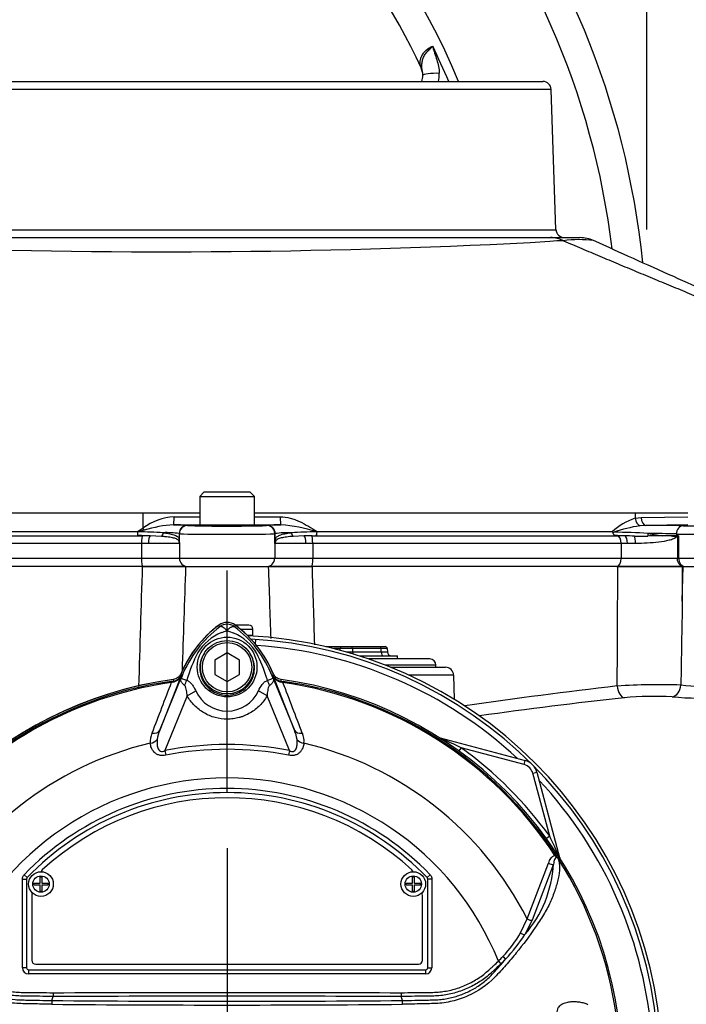
# Paper-space layout 'Sheet2' of a CAD drawing. Units: millimetres. Extents: x 0 to 210, y 0 to 297.
# Drawn here: x 66 to 76, y 171 to 187 of the extents above; entities that cross this region are included whole.
import ezdxf
from ezdxf.lldxf.tags import DXFTag

# ---------------------------------------------------------------- set-up
doc = ezdxf.new("R2010")
doc.units = ezdxf.units.MM
doc.layers.add('Default', color=7, linetype='Continuous')
doc.layers.add('DV14_Default', color=7, linetype='Continuous')
tags = doc.linetypes.add('CENTER2', pattern=[28.575, 19.05, -3.175, 3.175, -3.175]).pattern_tags.tags
tags[10:11] = [DXFTag(74, 4), DXFTag(75, 0), DXFTag(340, '0'), DXFTag(46, 0.0), DXFTag(50, 0.0), DXFTag(44, 0.0), DXFTag(45, 0.0)]
tags[8:9] = [DXFTag(74, 4), DXFTag(75, 0), DXFTag(340, '0'), DXFTag(46, 0.0), DXFTag(50, 0.0), DXFTag(44, 0.0), DXFTag(45, 0.0)]
tags[6:7] = [DXFTag(74, 4), DXFTag(75, 0), DXFTag(340, '0'), DXFTag(46, 0.0), DXFTag(50, 0.0), DXFTag(44, 0.0), DXFTag(45, 0.0)]
tags[4:5] = [DXFTag(74, 4), DXFTag(75, 0), DXFTag(340, '0'), DXFTag(46, 0.0), DXFTag(50, 0.0), DXFTag(44, 0.0), DXFTag(45, 0.0)]

# ---------------------------------------------------------------- blocks, each defined once
blk = doc.blocks.new('SE16')
at = {"layer": 'DV14_Default', "color": 7, "linetype": 'Continuous'}
for p, q in [((72.101, 186.122), (72.104, 186.076)), ((63.819, 185.979), (74.052, 185.979)), ((74.185, 185.85), (63.686, 185.85)), ((74.264, 183.574), (74.185, 185.85)), ((64.221, 183.574), (74.264, 183.574)), ((64.014, 183.446), (74.177, 183.446)), ((74.177, 183.446), (74.653, 183.446)), ((68.56, 179.315), (68.494, 179.249)), ((68.494, 179.249), (69.377, 179.249)), ((68.494, 179.249), (68.494, 178.782)), ((69.31, 179.315), (68.56, 179.315)), ((69.377, 179.249), (69.31, 179.315)), ((69.377, 178.782), (69.377, 179.249)), ((67.572, 178.979), (62.87, 178.979)), ((67.572, 178.979), (67.571, 178.735)), ((68.493, 178.979), (67.572, 178.979)), ((75.545, 178.979), (69.377, 178.979)), ((76.4, 178.979), (75.545, 178.979)), ((75.545, 178.979), (75.546, 178.895)), ((75.546, 178.895), (75.646, 178.908)), ((75.646, 178.908), (76.4, 178.918)), ((67.482, 178.677), (67.571, 178.735)), ((67.592, 178.7), (67.493, 178.673)), ((68.293, 178.779), (68.295, 178.778)), ((69.377, 178.782), (68.494, 178.782)), ((68.669, 178.782), (68.669, 178.779)), ((69.202, 178.779), (69.202, 178.782)), ((69.574, 178.778), (69.581, 178.78)), ((75.722, 178.779), (75.625, 178.772)), ((76.4, 178.787), (75.722, 178.779)), ((63.972, 178.677), (67.482, 178.677)), ((64.038, 178.612), (67.562, 178.612)), ((67.487, 178.672), (67.482, 178.677)), ((67.487, 178.672), (67.493, 178.673)), ((67.562, 178.612), (67.565, 178.612)), ((67.87, 178.601), (67.688, 178.609)), ((68.16, 178.646), (68.16, 178.535)), ((68.162, 178.645), (68.16, 178.646)), ((68.162, 178.503), (68.162, 178.645)), ((69.714, 178.646), (69.707, 178.645)), ((69.707, 178.485), (69.707, 178.645)), ((69.714, 178.539), (69.714, 178.646)), ((70.183, 178.609), (70.007, 178.601)), ((70.309, 178.612), (70.308, 178.612)), ((70.309, 178.612), (75.256, 178.612)), ((70.381, 178.673), (70.387, 178.672)), ((70.392, 178.677), (70.387, 178.672)), ((70.392, 178.677), (75.176, 178.677)), ((75.188, 178.665), (75.2, 178.667)), ((75.256, 178.612), (75.272, 178.612)), ((75.76, 178.647), (75.989, 178.612)), ((76.129, 178.612), (75.989, 178.612)), ((76.216, 178.612), (76.129, 178.612)), ((76.249, 178.612), (76.129, 178.612)), ((76.216, 178.639), (76.216, 178.612)), ((76.231, 178.6), (76.231, 178.245)), ((76.249, 178.612), (76.249, 178.245)), ((67.548, 178.486), (63.984, 178.486)), ((67.66, 178.485), (67.548, 178.486)), ((67.548, 178.486), (67.548, 178.245)), ((68.163, 178.485), (67.66, 178.485)), ((68.163, 178.485), (68.163, 178.245)), ((70.21, 178.485), (69.707, 178.485)), ((69.707, 178.485), (69.707, 178.245)), ((70.322, 178.486), (70.21, 178.485)), ((75.321, 178.486), (70.322, 178.486)), ((70.322, 178.486), (70.322, 178.245)), ((75.422, 178.485), (75.321, 178.486)), ((75.321, 178.486), (75.321, 178.245)), ((75.553, 178.485), (75.422, 178.485)), ((63.984, 178.245), (67.548, 178.245)), ((67.548, 178.245), (68.163, 178.245)), ((68.163, 178.245), (69.707, 178.245)), ((69.707, 178.245), (70.322, 178.245)), ((70.322, 178.245), (75.321, 178.245)), ((75.321, 178.245), (76.231, 178.245)), ((76.231, 178.245), (76.249, 178.245)), ((76.249, 178.245), (77.615, 178.245)), ((67.56, 178.112), (64.011, 178.112)), ((67.56, 178.112), (68.263, 178.112)), ((68.263, 178.112), (67.564, 178.112)), ((68.263, 178.112), (69.608, 178.112)), ((70.307, 178.112), (69.608, 178.112)), ((69.608, 178.112), (70.311, 178.112)), ((75.267, 178.112), (70.311, 178.112)), ((76.31, 178.112), (75.265, 178.112)), ((75.267, 178.112), (76.307, 178.112)), ((76.307, 178.112), (76.326, 178.112)), ((76.311, 177.551), (76.326, 178.112)), ((76.326, 178.112), (77.515, 178.112)), ((68.818, 177.136), (68.799, 177.16)), ((69.053, 177.136), (69.071, 177.16)), ((69.286, 177.162), (69.068, 177.162)), ((69.153, 177.095), (69.353, 177.095)), ((69.353, 176.995), (69.353, 177.095)), ((69.353, 176.995), (69.262, 176.995)), ((69.394, 176.852), (69.399, 176.93)), ((70.534, 176.812), (70.785, 176.812)), ((70.769, 176.78), (70.666, 176.78)), ((70.769, 176.753), (70.769, 176.78)), ((70.785, 176.812), (70.952, 176.812)), ((70.952, 176.812), (71.414, 176.812)), ((70.969, 176.78), (70.969, 176.726)), ((71.43, 176.78), (70.969, 176.78)), ((71.414, 176.812), (71.497, 176.812)), ((71.432, 176.726), (71.43, 176.78)), ((71.53, 176.78), (71.532, 176.726)), ((68.935, 176.71), (68.735, 176.594)), ((69.135, 176.594), (68.935, 176.71)), ((70.969, 176.726), (71.432, 176.726)), ((71.078, 176.662), (71.695, 176.662)), ((72.219, 176.612), (71.23, 176.612)), ((71.695, 176.612), (71.695, 176.662)), ((68.735, 176.594), (68.735, 176.363)), ((69.135, 176.363), (69.135, 176.594)), ((72.319, 176.512), (71.501, 176.512)), ((71.585, 176.479), (72.473, 176.479)), ((68.195, 176.353), (67.845, 175.46)), ((67.845, 175.46), (68.209, 176.351)), ((68.209, 176.351), (68.194, 176.357)), ((68.735, 176.363), (68.935, 176.248)), ((68.935, 176.248), (69.135, 176.363)), ((69.661, 176.351), (69.676, 176.357)), ((69.661, 176.351), (70.025, 175.46)), ((69.676, 176.353), (69.676, 176.357)), ((70.025, 175.46), (69.676, 176.353)), ((72.607, 176.35), (71.883, 176.35)), ((72.62, 175.956), (72.607, 176.35)), ((68.027, 176.249), (68.063, 176.254)), ((68.027, 176.249), (68.03, 176.23)), ((68.056, 176.235), (68.03, 176.23)), ((68.063, 176.254), (68.063, 176.255)), ((69.808, 176.254), (69.843, 176.249)), ((69.84, 176.23), (69.815, 176.235)), ((69.84, 176.23), (69.843, 176.249)), ((68.288, 176.014), (67.925, 175.127)), ((68.288, 176.014), (68.428, 176.095)), ((69.583, 176.014), (69.443, 176.095)), ((69.945, 175.127), (69.583, 176.014)), ((72.384, 175.333), (72.385, 175.334)), ((72.385, 175.334), (73.766, 174.964)), ((72.728, 175.173), (72.691, 175.121)), ((73.749, 174.9), (72.728, 175.173)), ((67.925, 175.127), (67.94, 175.051)), ((69.945, 175.127), (69.931, 175.051)), ((73.749, 174.9), (73.766, 174.964)), ((73.89, 174.758), (73.954, 174.775)), ((74.163, 173.738), (73.89, 174.758)), ((73.954, 174.775), (74.324, 173.394)), ((74.163, 173.738), (74.112, 173.7)), ((74.247, 173.424), (74.263, 173.435)), ((73.797, 172.397), (74.144, 173.301)), ((74.225, 173.285), (73.88, 172.376)), ((74.323, 173.394), (74.324, 173.394)), ((65.646, 173.114), (65.694, 173.067)), ((72.224, 173.114), (72.176, 173.067)), ((65.618, 171.605), (65.618, 173.044)), ((65.618, 173.044), (65.685, 173.044)), ((65.685, 173.044), (65.685, 171.605)), ((65.685, 173.044), (65.685, 173.044)), ((65.685, 173.044), (65.685, 171.605)), ((65.694, 173.067), (65.695, 173.067)), ((65.802, 172.947), (65.802, 172.977)), ((65.802, 172.977), (65.904, 172.977)), ((65.802, 172.947), (65.904, 172.947)), ((65.904, 172.977), (65.904, 173.078)), ((65.904, 173.078), (65.933, 173.078)), ((65.904, 172.845), (65.904, 172.947)), ((65.933, 173.078), (65.933, 172.977)), ((65.933, 172.977), (66.035, 172.977)), ((65.933, 172.947), (65.933, 172.845)), ((65.933, 172.947), (66.035, 172.947)), ((66.035, 172.947), (66.035, 172.977)), ((71.836, 172.947), (71.836, 172.977)), ((71.836, 172.977), (71.938, 172.977)), ((71.836, 172.947), (71.938, 172.947)), ((71.938, 172.977), (71.938, 173.079)), ((71.938, 173.079), (71.967, 173.079)), ((71.938, 172.845), (71.938, 172.947)), ((71.967, 173.079), (71.967, 172.977)), ((71.967, 172.977), (72.069, 172.977)), ((71.967, 172.947), (71.967, 172.845)), ((71.967, 172.947), (72.069, 172.947)), ((72.069, 172.947), (72.069, 172.977)), ((72.176, 173.067), (72.176, 173.067)), ((72.186, 171.605), (72.186, 173.044)), ((72.186, 171.605), (72.186, 173.044)), ((72.186, 173.044), (72.186, 173.044)), ((72.252, 173.044), (72.186, 173.044)), ((72.252, 173.044), (72.252, 171.605)), ((65.769, 172.778), (65.769, 171.728)), ((65.904, 172.845), (65.933, 172.845)), ((71.938, 172.845), (71.967, 172.845)), ((72.102, 171.728), (72.102, 172.778)), ((73.69, 172.173), (73.797, 172.397)), ((73.88, 172.376), (73.761, 172.144)), ((65.835, 171.662), (72.035, 171.662)), ((73.332, 171.712), (73.372, 171.669)), ((65.685, 171.605), (65.618, 171.605)), ((65.685, 171.605), (65.685, 171.605)), ((65.719, 171.572), (65.718, 171.572)), ((65.718, 171.572), (72.152, 171.572)), ((65.718, 171.572), (65.718, 171.505)), ((72.152, 171.505), (65.718, 171.505)), ((65.719, 171.572), (72.152, 171.572)), ((72.152, 171.572), (72.152, 171.572)), ((72.152, 171.572), (72.152, 171.505)), ((72.186, 171.605), (72.186, 171.605)), ((72.186, 171.605), (72.252, 171.605)), ((66.115, 171.2), (66.115, 171.139)), ((71.755, 171.2), (71.756, 171.139)), ((66.096, 171.074), (66.115, 171.139)), ((66.115, 171.139), (66.115, 171.139)), ((71.756, 171.139), (71.756, 171.139)), ((71.775, 171.074), (71.756, 171.139))]:
    blk.add_line(p, q, dxfattribs=at)
for centre, radius in [((68.935, 176.482), 0.484), ((68.935, 176.479), 0.433), ((68.935, 176.479), 0.4), ((65.919, 172.962), 0.2), ((65.919, 172.962), 0.133), ((71.952, 172.962), 0.2), ((71.952, 172.962), 0.133)]:
    blk.add_circle(centre, radius, dxfattribs=at)
for centre, radius, start, end in [((62.402, 181.712), 13.334, 5.7262, 204.6769), ((62.402, 181.712), 12.867, 6.9287, 205.6354), ((62.402, 181.712), 11.134, 22.5341, 196.346), ((62.402, 181.712), 10.667, 24.8708, 155.1292), ((62.402, 181.712), 10.987, 22.8518, 26.1145), ((71.753, 186.059), 0.354, 10.2836, 22.9497), ((71.852, 186.062), 0.253, 340.7699, 3.0981), ((71.904, 186.096), 0.47, 345.5499, 1.6558), ((74.052, 185.846), 0.133, 2, 90), ((74.398, 183.579), 0.133, 182, 270), ((67.979, 296.185), 112.969, 267.89453, 273.14008), ((74.428, 179.495), 3.899, 90.5893, 93.8374), ((74.177, 182.991), 0.455, 62.3995, 89.9241), ((74.387, 183.392), 0.00185, 63.9496, 69.9384), ((74.643, 181.722), 1.691, 82.1323, 98.6908), ((74.653, 182.912), 0.533, 65.752, 90), ((68.138, 177.965), 0.956, 93.6664, 126.39), ((68.935, 830.436), 651.517, 269.924541, 269.961137), ((68.935, 830.436), 651.517, 270.038848, 270.075651), ((75.867, 177.925), 1.021, 108.3296, 132.5905), ((68.19, 176.837), 1.956, 93.5821, 107.7962), ((68.086, 176.671), 2.118, 84.3939, 90.5165), ((69.805, 176.171), 2.618, 89.9809, 94.903), ((69.619, 176.388), 2.409, 71.5614, 85.5598), ((76.019, 176.264), 2.539, 98.9281, 108.8193), ((75.697, 148.564), 30.215, 88.8105, 89.9519), ((67.503, 172.574), 6.099, 86.261, 90.0929), ((67.553, 175.768), 2.844, 87.2901, 89.7679), ((67.942, 177.003), 1.658, 82.4232, 91.4298), ((65.79, 178.374), 2.376, 3.1093, 3.876), ((81.413, 177.104), 11.787, 173.0073, 173.2681), ((69.906, 178.445), 0.203, 158.2997, 168.5894), ((69.95, 176.628), 2.032, 89.2266, 96.6606), ((70.369, 172.722), 5.951, 89.8896, 93.7805), ((70.319, 175.823), 2.789, 90.2106, 92.7914), ((75.377, 178.856), 0.269, 221.7836, 225.2774), ((75.212, 170.959), 7.708, 85.9237, 90.0857), ((75.241, 175.076), 3.536, 87.7352, 89.504), ((75.201, 170.71), 7.902, 87.576, 88.6942), ((75.587, 184.922), 6.318, 269.5338, 271.4938), ((76.171, 165.828), 12.785, 90.8179, 91.8814), ((75.657, 160.904), 17.744, 88.1951, 89.669), ((67.999, 178.472), 0.164, 8.7886, 16.2183), ((68.651, 178.526), 0.49, 182.6754, 184.7354), ((71.197, 178.946), 3.068, 188.4099, 188.6271), ((2242.585, 111.037), 2176.059, 178.23364, 178.284931), ((3313.195, 67.88), 3246.804, 178.054374, 178.084344), ((69.935, 175.645), 1.892, 126.8699, 157.7624), ((69.935, 175.645), 1.893, 126.8699, 157.1563), ((69.966, 175.619), 1.902, 127.1339, 158.1584), ((68.935, 176.979), 0.226, 53.1301, 126.8699), ((68.935, 176.979), 0.196, 53.1433, 126.8575), ((67.906, 175.62), 1.901, 21.8218, 52.8745), ((67.935, 175.645), 1.892, 22.2376, 53.1301), ((67.935, 175.645), 1.893, 22.8437, 53.1301), ((69.286, 177.095), 0.0667, 0, 90), ((69.168, 176.272), 0.835, 112.9411, 147.8346), ((68.634, 177.715), 0.706, 287.2033, 294.9162), ((69.18, 177.575), 0.558, 243.5701, 256.1885), ((68.73, 176.306), 0.792, 30.0415, 66.4977), ((68.935, 169.945), 7.051, 2.71, 87.2765), ((68.935, 169.945), 7, 3.1621, 86.8379), ((68.935, 169.945), 6.904, 47.044, 86.058), ((71.497, 176.779), 0.0333, 2, 90), ((70.885, 175.483), 2.72, 153.0412, 163.2635), ((67.113, 175.543), 2.578, 17.3147, 26.7268), ((71.599, 176.729), 0.0667, 182, 270), ((72.219, 176.512), 0.1, 0, 90), ((72.252, 176.512), 0.0667, 330, 0), ((72.473, 176.345), 0.133, 2, 90), ((68.016, 176.423), 0.192, 282.0688, 338.4475), ((68.043, 176.418), 0.165, 276.9311, 336.7783), ((70.303, 176.694), 2.136, 188.4562, 188.5379), ((73.643, 174.15), 5.862, 157.9501, 158.2452), ((69.943, 175.662), 1.866, 158.346, 159.1326), ((67.106, 175.52), 2.593, 16.6897, 17.7497), ((67.927, 175.662), 1.866, 20.8565, 21.654), ((64.228, 174.15), 5.862, 21.7508, 22.0499), ((69.855, 176.423), 0.192, 201.5525, 257.9312), ((69.828, 176.418), 0.165, 203.2217, 263.0689), ((67.568, 176.694), 2.136, 351.3925, 351.5438), ((76.679, 179.599), 3.431, 263.4549, 285.2098), ((68.935, 169.945), 6.395, 97.8678, 172.1322), ((68.935, 169.945), 6.369, 98.1954, 146.7731), ((68.935, 169.945), 6.35, 98.1954, 146.7731), ((68.935, 169.945), 6.392, 97.7028, 124.2975), ((845.689, -120.964), 832.513, 159.084921, 159.145464), ((70.43, 176.545), 2.385, 186.3946, 186.9928), ((67.441, 176.545), 2.385, 353.0072, 353.6054), ((68.935, 169.945), 6.395, 7.8678, 82.1322), ((68.935, 169.945), 6.35, 33.2269, 81.8046), ((-707.815, -120.962), 832.509, 20.854538, 20.915082), ((68.935, 169.945), 6.369, 33.2269, 81.8046), ((83.607, 102.994), 73.655, 96.50964, 98.446), ((75.94, 165.273), 10.922, 88.1757, 93.587), ((68.935, 176.326), 0.558, 204.5566, 335.4587), ((83.936, 97.925), 78.526, 96.26084, 97.98831), ((75.871, 170.627), 5.379, 87.0771, 95.3237), ((76.641, 181.558), 5.581, 264.9026, 281.8342), ((68.046, 175.271), 0.357, 157.5097, 184.0714), ((68.409, 175.222), 0.612, 157.1209, 172.3126), ((69.462, 175.222), 0.612, 7.6898, 22.8766), ((69.833, 175.273), 0.349, 355.6142, 22.8047), ((72.419, 175.463), 0.133, 249.2031, 255), ((67.766, 164.924), 11.387, 64.1651, 66.0735), ((68.935, 169.945), 5.445, 103.2167, 153.2331), ((68.935, 169.945), 5.28, 78.9708, 101.0292), ((68.935, 169.945), 5.445, 26.7669, 76.7833), ((68.935, 169.945), 6.459, 35.9615, 54.0385), ((68.935, 169.945), 5.202, 78.9708, 101.0292), ((73.697, 174.706), 0.2, 15, 75), ((73.697, 174.706), 0.267, 15, 75), ((68.935, 169.945), 4.738, 21.8998, 158.1002), ((68.935, 169.945), 6.904, 3.942, 42.956), ((68.935, 169.945), 4.567, 43.9331, 136.0669), ((68.935, 169.945), 4.5, 43.9331, 136.0669), ((68.935, 169.945), 4.5, 43.9332, 136.0668), ((68.935, 169.945), 4.417, 47.2999, 132.7001), ((63.914, 168.776), 11.387, 23.9265, 25.8349), ((72.313, 173.397), 1.915, 319.1396, 356.655), ((74.047, 173.17), 0.323, 36.649, 38.2272), ((68.935, 169.945), 6.368, 7.8758, 32.4128), ((74.272, 173.335), 0.0459, 26.87, 30.6693), ((68.935, 169.945), 6.368, 7.8758, 32.3855), ((74.453, 173.429), 0.133, 195, 200.7969), ((65.985, 173.142), 0.0667, 132.7001, 162.7489), ((71.885, 173.142), 0.0667, 17.5353, 47.2999), ((65.719, 173.044), 0.0334, 136.0881, 179.9789), ((72.152, 173.044), 0.0334, 0.0211, 43.9119), ((65.835, 172.778), 0.0667, 144.8243, 180), ((72.035, 172.778), 0.0667, 0, 35.1861), ((71.982, 173.139), 1.963, 316.4856, 330.4929), ((71.18, 173.838), 3.087, 317.3704, 326.7294), ((65.835, 171.728), 0.0667, 180, 270), ((72.035, 171.728), 0.0667, 270, 0), ((67.631, 176.692), 7.637, 317.3486, 319.6471), ((71.76, 173.311), 2.242, 314.5199, 317.213), ((71.706, 173.439), 2.43, 313.2735, 315.8973), ((67.179, 171.005), 1.085, 176.3729, 179.5752), ((68.935, 482.128), 311.067, 269.47702, 270.52298), ((68.935, -694.51), 865.653, 89.813331, 90.186669), ((70.692, 171.005), 1.085, 0.4248, 3.6271), ((68.935, 478.88), 307.88, 269.4712, 270.5288)]:
    blk.add_arc(centre, radius, start, end, dxfattribs=at)
for centre, major_axis, ratio, start_param, end_param in [((72.306, 186.08), (0.2, 0.004), 0.150149, 1.223443, 3.139149), ((68.067, 178.923), (0, -0.133), 0.074485, 0.017502, 1.544713), ((69.806, 178.923), (0, -0.133), 0.074674, 4.738471, 6.265683), ((75.623, 178.898), (-0.034, 0.129), 0.565484, 1.451235, 2.741955), ((75.722, 178.912), (0.002, -0.133), 0.573762, 4.731554, 6.261875), ((67.555, 178.738), (0.07, -0.113), 0.087158, 1.17052, 1.486231), ((68.935, 178.992), (11.653, 0), 0.017455, 4.637835, 4.674477), ((68.293, 178.646), (0.057, 0.121), 0.999158, 0.439514, 2.009662), ((68.295, 178.645), (0.057, 0.121), 0.999158, 0.439514, 2.009662), ((68.935, 178.779), (-0.64, 0), 0.017455, 0.037138, 3.075861), ((68.935, 178.779), (-0.267, 0), 0.017455, 0, 3.141593), ((68.935, 178.992), (11.653, 0), 0.017455, -1.532884, -1.496052), ((69.574, 178.645), (-0.034, 0.129), 0.997689, 4.453758, 6.023408), ((69.581, 178.646), (-0.034, 0.129), 0.997689, 4.453758, 6.023408), ((76.324, 178.639), (0.003, 0.133), 0.808983, 0.029694, 1.590233), ((76.842, 178.779), (-0.64, 0), 0.017455, 0.628239, 3.106686), ((67.563, 178.486), (0, 0.127), 0.118435, 0.061336, 1.570796), ((67.695, 178.485), (0, -0.127), 0.278214, 3.360834, 4.712389), ((67.855, 178.661), (0.0079, 0.0662), 0.673243, 3.642751, 4.77306), ((68.094, 178.535), (0.0665, 0.0044), 0.87211, 5.91075, 6.207231), ((68.935, 178.645), (0.774, 0), 0.014447, 3.178731, 6.217454), ((69.78, 178.539), (-0.0662, 0.0082), 0.880971, 0.139267, 0.456633), ((70.022, 178.661), (0.0079, -0.0662), 0.667737, 4.651651, 5.782769), ((70.175, 178.485), (0, 0.127), 0.278839, 4.712389, 6.059104), ((70.307, 178.486), (0, -0.127), 0.118424, 1.570796, 3.080061), ((75.252, 178.486), (0, -0.127), 0.545201, 1.570796, 3.080257), ((75.371, 178.485), (0, 0.127), 0.401123, 4.712389, 6.083818), ((75.526, 178.485), (0, -0.127), 0.213475, 1.570796, 2.795118), ((75.744, 178.648), (0.008, 0.0662), 0.239373, 4.054888, 4.724427), ((76.842, 178.645), (0.774, 0), 0.014447, 3.769831, 6.248279), ((68.096, 178.503), (0.0666, 0.0034), 0.807576, 6.107552, 6.220187), ((67.564, 178.245), (0, -0.133), 0.118435, 4.712389, 6.283185), ((68.296, 178.245), (0, -0.133), 0.99784, 4.712389, 6.283185), ((69.574, 178.245), (0, -0.133), 0.99784, 0, 1.570796), ((70.307, 178.245), (0, -0.133), 0.118424, 0, 1.570796), ((75.249, 178.245), (0, -0.133), 0.545201, 0, 1.570796), ((76.352, 178.245), (0, -0.133), 0.766044, 4.712389, 6.283185), ((70.785, 176.779), (0, 0.0333), 0.5, 0, 1.53589), ((70.869, 176.779), (0.2, 0), 0.006715, 1.047549, 2.094043), ((70.952, 176.779), (0, 0.0333), 0.5, 4.747296, 6.283185), ((71.414, 176.779), (0, 0.0333), 0.5, 4.747296, 6.283185), ((71.33, 176.779), (0.2, 0.001), 0.003355, 0.000098, 1.046592), ((70.869, 176.729), (-0.2, 0), 0.01343, 1.557897, 2.094043), ((71.002, 176.729), (0, -0.0667), 0.5, 4.747296, 5.249845), ((71.332, 176.729), (-0.2, 0.002), 0.006701, 2.09541, 3.141905), ((71.466, 176.729), (0, 0.0667), 0.5, 1.605703, 3.141593), ((67.89, 176.449), (0.311, -0.119), 0.441525, 6.232653, 6.263733), ((69.981, 176.448), (-0.311, -0.119), 0.441519, 0.019452, 0.050961), ((68.072, 176.188), (-0.0086, 0.0661), 0.214461, 0.036606, 0.743471), ((68.088, 176.247), (0.156, 0.294), 0.509867, 4.763672, 5.039948), ((69.779, 176.245), (-0.156, 0.295), 0.50249, 1.246839, 1.52175), ((69.799, 176.188), (0.0086, 0.0661), 0.214461, 5.539715, 6.246579), ((75.365, 176.181), (0.02, -0.199), 0.541762, 4.693812, 6.166095), ((76.138, 176.197), (-0.019, -0.199), 0.748203, 0.173009, 1.606903), ((67.691, 175.523), (0.155, -0.061), 0.638312, 5.118698, 6.260511), ((70.18, 175.523), (-0.155, -0.061), 0.638312, 0.022674, 1.164487), ((72.401, 175.395), (0.0358, 0.0563), 0.803166, 3.427176, 3.514668), ((67.663, 175.361), (0.166, 0.018), 0.704383, 4.799855, 5.629411), ((70.207, 175.361), (-0.166, 0.018), 0.704383, 0.653775, 1.48333), ((74.183, 173.326), (-0.063, 0.0218), 0.618285, 1.119035, 2.475223), ((74.386, 173.411), (0.0563, 0.0358), 0.803166, 2.768517, 2.856009), ((73.839, 172.419), (-0.0616, 0.0255), 0.603658, 1.090676, 2.510095), ((73.721, 172.187), (-0.0569, 0.0347), 0.445014, 1.28374, 2.593609), ((73.411, 171.79), (-0.0478, 0.0464), 0.08855, 1.532398, 2.664233), ((65.719, 171.605), (0.0707, 0.0707), 0.999695, 2.356347, 3.926839), ((65.719, 171.605), (0.0236, 0.0236), 0.999695, 2.356347, 3.926839), ((65.719, 171.605), (0.0236, 0.0236), 0.998479, 2.356347, 3.926839), ((72.152, 171.605), (-0.0236, 0.0236), 0.999695, 2.356347, 3.926839), ((72.152, 171.605), (-0.0707, 0.0707), 0.999695, 2.356347, 3.926839), ((72.152, 171.605), (-0.0236, 0.0236), 0.998479, 2.356347, 3.926839)]:
    blk.add_ellipse(centre, major_axis=major_axis, ratio=ratio, start_param=start_param, end_param=end_param, dxfattribs=at)
for points, knots in [([(72.08, 186.199), (72.074, 186.211), (72.069, 186.225), (72.064, 186.254), (72.063, 186.269), (72.064, 186.3), (72.066, 186.316), (72.073, 186.349), (72.079, 186.367), (72.09, 186.392), (72.095, 186.4), (72.104, 186.417), (72.11, 186.426), (72.127, 186.451), (72.141, 186.467), (72.164, 186.489), (72.173, 186.496), (72.19, 186.51), (72.199, 186.516), (72.218, 186.527), (72.228, 186.533), (72.248, 186.542), (72.257, 186.545), (72.267, 186.548)], [0, 0, 0, 0, 0.125, 0.125, 0.25, 0.25, 0.375, 0.375, 0.5, 0.5, 0.5625, 0.5625, 0.625, 0.625, 0.75, 0.75, 0.8125, 0.8125, 0.875, 0.875, 0.9375, 0.9375, 1, 1, 1, 1]), ([(72.102, 186.123), (72.101, 186.129), (72.1, 186.135), (72.096, 186.163), (72.093, 186.184), (72.091, 186.225), (72.091, 186.245), (72.094, 186.286), (72.098, 186.307), (72.109, 186.347), (72.117, 186.368), (72.132, 186.398), (72.138, 186.408), (72.151, 186.428), (72.158, 186.438), (72.18, 186.466), (72.197, 186.483), (72.224, 186.508), (72.233, 186.516), (72.246, 186.529), (72.25, 186.533), (72.259, 186.541), (72.263, 186.545), (72.267, 186.548)], [0, 0, 0, 0, 0.037963, 0.037963, 0.175397, 0.175397, 0.312831, 0.312831, 0.450265, 0.450265, 0.587699, 0.587699, 0.656416, 0.656416, 0.725132, 0.725132, 0.862566, 0.862566, 0.931283, 0.931283, 0.965642, 0.965642, 1, 1, 1, 1]), ([(72.267, 186.548), (72.269, 186.539), (72.271, 186.53), (72.275, 186.511), (72.278, 186.502), (72.286, 186.475), (72.292, 186.457), (72.31, 186.403), (72.322, 186.367), (72.344, 186.295), (72.353, 186.259), (72.368, 186.184), (72.373, 186.147), (72.373, 186.11)], [0, 0, 0, 0, 0.0625, 0.0625, 0.125, 0.125, 0.25, 0.25, 0.5, 0.5, 0.75, 0.75, 1, 1, 1, 1]), ([(81.048, 178.979), (81.046, 179.102), (81.039, 179.303), (80.993, 179.624), (80.896, 179.91), (80.738, 180.197), (80.515, 180.469), (80.243, 180.72), (79.952, 180.941), (79.657, 181.136), (79.369, 181.306), (79.111, 181.449), (78.888, 181.565), (78.667, 181.677), (78.415, 181.8), (78.097, 181.95), (77.716, 182.126), (77.263, 182.329), (76.739, 182.561), (76.152, 182.821), (75.507, 183.109), (75.107, 183.292), (74.87, 183.4)], [0, 0, 0, 0, 0.042012, 0.081165, 0.11835, 0.154644, 0.202454, 0.249024, 0.292585, 0.338778, 0.380613, 0.417597, 0.448728, 0.474165, 0.510079, 0.55394, 0.606006, 0.667458, 0.738782, 0.819757, 0.909888, 1, 1, 1, 1]), ([(69.796, 178.919), (69.851, 178.919), (69.904, 178.911), (69.983, 178.89), (70.009, 178.882), (70.06, 178.863), (70.085, 178.852), (70.159, 178.818), (70.207, 178.792), (70.3, 178.736), (70.346, 178.707), (70.392, 178.677)], [0, 0, 0, 0, 0.25, 0.25, 0.375, 0.375, 0.5, 0.5, 0.75, 0.75, 1, 1, 1, 1]), ([(67.565, 178.612), (67.552, 178.612), (67.54, 178.612), (67.521, 178.613), (67.515, 178.613), (67.506, 178.613), (67.503, 178.614), (67.498, 178.614), (67.496, 178.615), (67.49, 178.618), (67.489, 178.62), (67.488, 178.628), (67.488, 178.632), (67.487, 178.647), (67.487, 178.659), (67.487, 178.672)], [0, 0, 0, 0, 0.25, 0.25, 0.375, 0.375, 0.4375, 0.4375, 0.5, 0.5, 0.625, 0.625, 0.75, 0.75, 1, 1, 1, 1]), ([(68.157, 178.518), (68.155, 178.526), (68.151, 178.532), (68.141, 178.543), (68.135, 178.548), (68.112, 178.561), (68.093, 178.568), (68.056, 178.577), (68.042, 178.58), (68.013, 178.585), (67.998, 178.588), (67.965, 178.592), (67.947, 178.594), (67.91, 178.597), (67.89, 178.599), (67.87, 178.601)], [0, 0, 0, 0, 0.125, 0.125, 0.25, 0.25, 0.5, 0.5, 0.625, 0.625, 0.75, 0.75, 0.875, 0.875, 1, 1, 1, 1]), ([(67.9, 178.66), (67.92, 178.658), (67.94, 178.655), (67.975, 178.65), (67.992, 178.647), (68.024, 178.641), (68.038, 178.637), (68.065, 178.629), (68.078, 178.625), (68.111, 178.611), (68.128, 178.601), (68.146, 178.581), (68.15, 178.573), (68.156, 178.561), (68.157, 178.556), (68.159, 178.546), (68.16, 178.541), (68.16, 178.535)], [0, 0, 0, 0, 0.125, 0.125, 0.25, 0.25, 0.375, 0.375, 0.5, 0.5, 0.75, 0.75, 0.875, 0.875, 0.9375, 0.9375, 1, 1, 1, 1]), ([(69.714, 178.539), (69.715, 178.55), (69.718, 178.559), (69.726, 178.576), (69.731, 178.583), (69.744, 178.596), (69.752, 178.601), (69.769, 178.612), (69.779, 178.617), (69.801, 178.626), (69.814, 178.63), (69.841, 178.638), (69.855, 178.641), (69.902, 178.651), (69.938, 178.656), (69.977, 178.66)], [0, 0, 0, 0, 0.125, 0.125, 0.25, 0.25, 0.375, 0.375, 0.5, 0.5, 0.625, 0.625, 0.75, 0.75, 1, 1, 1, 1]), ([(70.007, 178.601), (69.967, 178.598), (69.931, 178.594), (69.881, 178.588), (69.866, 178.585), (69.837, 178.58), (69.824, 178.578), (69.799, 178.572), (69.788, 178.569), (69.768, 178.561), (69.759, 178.558), (69.743, 178.549), (69.736, 178.545), (69.725, 178.534), (69.721, 178.528), (69.718, 178.52)], [0, 0, 0, 0, 0.25, 0.25, 0.375, 0.375, 0.5, 0.5, 0.625, 0.625, 0.75, 0.75, 0.875, 0.875, 1, 1, 1, 1]), ([(70.387, 178.672), (70.387, 178.665), (70.386, 178.657), (70.386, 178.651), (70.386, 178.644), (70.386, 178.638), (70.386, 178.632), (70.386, 178.627), (70.386, 178.622), (70.384, 178.619), (70.383, 178.618), (70.382, 178.617), (70.381, 178.616), (70.379, 178.615), (70.377, 178.615), (70.375, 178.614), (70.373, 178.614), (70.37, 178.614), (70.367, 178.613)], [0, 0, 0, 0, 0.237202, 0.237202, 0.237202, 0.474446, 0.474446, 0.474446, 0.711511, 0.711511, 0.711511, 0.805478, 0.805478, 0.805478, 0.900971, 0.900971, 0.900971, 1, 1, 1, 1]), ([(75.272, 178.612), (75.263, 178.612), (75.253, 178.612), (75.238, 178.613), (75.233, 178.613), (75.225, 178.614), (75.223, 178.615), (75.218, 178.616), (75.216, 178.617), (75.21, 178.62), (75.206, 178.623), (75.201, 178.629), (75.198, 178.633), (75.192, 178.645), (75.189, 178.655), (75.188, 178.665)], [0, 0, 0, 0, 0.25, 0.25, 0.375, 0.375, 0.4375, 0.4375, 0.5, 0.5, 0.625, 0.625, 0.75, 0.75, 1, 1, 1, 1]), ([(76.231, 178.6), (76.224, 178.588), (76.213, 178.581), (76.193, 178.569), (76.181, 178.564), (76.147, 178.55), (76.123, 178.543), (76.046, 178.524), (75.989, 178.515), (75.869, 178.5), (75.806, 178.494), (75.679, 178.487), (75.616, 178.485), (75.553, 178.485)], [0, 0, 0, 0, 0.0625, 0.0625, 0.125, 0.125, 0.25, 0.25, 0.5, 0.5, 0.75, 0.75, 1, 1, 1, 1]), ([(76.129, 178.612), (76.146, 178.608), (76.163, 178.604), (76.189, 178.6), (76.197, 178.598), (76.21, 178.598), (76.214, 178.599), (76.221, 178.6), (76.223, 178.6), (76.227, 178.602), (76.231, 178.604), (76.231, 178.6)], [0, 0, 0, 0, 0.5, 0.5, 0.75, 0.75, 0.875, 0.875, 0.9375, 0.9375, 1, 1, 1, 1]), ([(76.332, 178.112), (76.319, 178.112), (76.305, 178.116), (76.281, 178.129), (76.27, 178.139), (76.256, 178.157), (76.251, 178.164), (76.244, 178.179), (76.241, 178.186), (76.236, 178.202), (76.234, 178.211), (76.231, 178.228), (76.231, 178.237), (76.231, 178.245)], [0, 0, 0, 0, 0.25, 0.25, 0.5, 0.5, 0.625, 0.625, 0.75, 0.75, 0.875, 0.875, 1, 1, 1, 1]), ([(76.307, 178.112), (76.308, 177.947), (76.309, 177.781), (76.311, 177.615), (76.311, 177.594), (76.311, 177.572), (76.311, 177.551)], [0, 0, 0, 0, 0.884933, 0.884933, 0.884933, 1, 1, 1, 1]), ([(68.931, 177.075), (68.93, 177.076), (68.927, 177.079), (68.923, 177.083), (68.919, 177.087), (68.915, 177.091), (68.91, 177.095), (68.906, 177.099), (68.901, 177.103), (68.897, 177.107), (68.892, 177.11), (68.887, 177.114), (68.882, 177.117), (68.877, 177.121), (68.873, 177.124), (68.868, 177.127), (68.863, 177.129), (68.858, 177.132), (68.853, 177.134), (68.849, 177.136), (68.844, 177.137), (68.84, 177.139), (68.835, 177.139), (68.831, 177.14), (68.828, 177.139), (68.824, 177.139), (68.82, 177.138), (68.819, 177.136), (68.818, 177.136)], [0, 0, 0, 0, 0.027104, 0.055109, 0.084017, 0.113828, 0.144542, 0.176161, 0.208686, 0.242117, 0.276455, 0.311701, 0.347856, 0.384922, 0.422898, 0.461787, 0.501589, 0.542304, 0.583936, 0.626483, 0.669948, 0.714332, 0.759636, 0.805862, 0.853009, 0.901081, 0.950077, 1, 1, 1, 1]), ([(68.931, 177.075), (68.937, 177.081), (68.944, 177.087), (68.956, 177.099), (68.962, 177.104), (68.974, 177.113), (68.98, 177.117), (68.992, 177.125), (68.998, 177.128), (69.008, 177.133), (69.014, 177.136), (69.023, 177.139), (69.028, 177.14), (69.036, 177.141), (69.04, 177.14), (69.045, 177.139), (69.047, 177.139), (69.05, 177.138), (69.052, 177.137), (69.053, 177.136)], [0, 0, 0, 0, 0.125, 0.125, 0.25, 0.25, 0.375, 0.375, 0.5, 0.5, 0.625, 0.625, 0.75, 0.75, 0.875, 0.875, 0.9375, 0.9375, 1, 1, 1, 1]), ([(68.567, 176.707), (68.523, 176.642), (68.496, 176.565), (68.488, 176.408), (68.506, 176.329), (68.58, 176.19), (68.636, 176.131), (68.77, 176.05), (68.848, 176.027), (69.006, 176.024), (69.085, 176.044), (69.223, 176.122), (69.281, 176.179), (69.36, 176.315), (69.38, 176.394), (69.377, 176.551), (69.353, 176.628), (69.311, 176.695)], [0, 0, 0, 0, 0.125, 0.125, 0.25, 0.25, 0.375, 0.375, 0.5, 0.5, 0.625, 0.625, 0.75, 0.75, 0.875, 0.875, 1, 1, 1, 1]), ([(68.191, 176.38), (68.185, 176.367), (68.178, 176.355), (68.16, 176.332), (68.15, 176.321), (68.127, 176.304), (68.115, 176.297), (68.088, 176.286), (68.074, 176.282), (68.06, 176.28)], [0, 0, 0, 0, 0.25, 0.25, 0.5, 0.5, 0.75, 0.75, 1, 1, 1, 1]), ([(68.246, 176.183), (68.233, 176.193), (68.221, 176.204), (68.207, 176.22), (68.203, 176.225), (68.196, 176.235), (68.193, 176.241), (68.188, 176.251), (68.186, 176.256), (68.184, 176.267), (68.184, 176.272), (68.185, 176.284), (68.186, 176.29), (68.19, 176.301), (68.191, 176.305), (68.195, 176.314), (68.196, 176.318), (68.198, 176.323)], [0, 0, 0, 0, 0.25, 0.25, 0.375, 0.375, 0.5, 0.5, 0.625, 0.625, 0.75, 0.75, 0.875, 0.875, 0.9375, 0.9375, 1, 1, 1, 1]), ([(68.2, 176.327), (68.198, 176.323), (68.197, 176.319), (68.195, 176.312), (68.194, 176.309), (68.194, 176.306), (68.194, 176.304), (68.195, 176.302), (68.196, 176.301), (68.2, 176.297), (68.206, 176.295), (68.222, 176.288), (68.231, 176.285), (68.254, 176.277), (68.267, 176.272), (68.281, 176.267)], [0, 0, 0, 0, 0.0625, 0.0625, 0.125, 0.125, 0.1875, 0.1875, 0.25, 0.25, 0.5, 0.5, 0.75, 0.75, 1, 1, 1, 1]), ([(69.589, 176.265), (69.618, 176.275), (69.641, 176.284), (69.665, 176.293), (69.671, 176.296), (69.676, 176.301), (69.677, 176.303), (69.677, 176.311), (69.674, 176.318), (69.671, 176.327)], [0, 0, 0, 0, 0.5, 0.5, 0.75, 0.75, 0.875, 0.875, 1, 1, 1, 1]), ([(69.673, 176.322), (69.675, 176.318), (69.676, 176.313), (69.68, 176.305), (69.681, 176.301), (69.685, 176.289), (69.686, 176.283), (69.687, 176.271), (69.687, 176.266), (69.684, 176.255), (69.683, 176.25), (69.678, 176.24), (69.675, 176.234), (69.668, 176.224), (69.664, 176.218), (69.649, 176.203), (69.637, 176.192), (69.623, 176.181)], [0, 0, 0, 0, 0.0625, 0.0625, 0.125, 0.125, 0.25, 0.25, 0.375, 0.375, 0.5, 0.5, 0.625, 0.625, 0.75, 0.75, 1, 1, 1, 1]), ([(69.811, 176.28), (69.796, 176.282), (69.783, 176.286), (69.756, 176.297), (69.743, 176.304), (69.721, 176.321), (69.71, 176.332), (69.693, 176.355), (69.686, 176.367), (69.68, 176.38)], [0, 0, 0, 0, 0.25, 0.25, 0.5, 0.5, 0.75, 0.75, 1, 1, 1, 1]), ([(68.288, 176.014), (68.286, 176.044), (68.283, 176.074), (68.275, 176.118), (68.271, 176.133), (68.265, 176.153), (68.262, 176.16), (68.256, 176.173), (68.252, 176.179), (68.246, 176.183)], [0, 0, 0, 0, 0.5, 0.5, 0.75, 0.75, 0.875, 0.875, 1, 1, 1, 1]), ([(68.281, 176.267), (68.289, 176.264), (68.297, 176.26), (68.313, 176.252), (68.32, 176.246), (68.334, 176.234), (68.341, 176.228), (68.355, 176.214), (68.361, 176.206), (68.379, 176.182), (68.39, 176.166), (68.41, 176.131), (68.419, 176.113), (68.428, 176.095)], [0, 0, 0, 0, 0.125, 0.125, 0.25, 0.25, 0.375, 0.375, 0.5, 0.5, 0.75, 0.75, 1, 1, 1, 1]), ([(69.443, 176.095), (69.46, 176.131), (69.479, 176.167), (69.509, 176.206), (69.516, 176.213), (69.529, 176.227), (69.536, 176.233), (69.55, 176.245), (69.558, 176.25), (69.573, 176.259), (69.581, 176.262), (69.589, 176.265)], [0, 0, 0, 0, 0.5, 0.5, 0.625, 0.625, 0.75, 0.75, 0.875, 0.875, 1, 1, 1, 1]), ([(69.623, 176.181), (69.618, 176.177), (69.614, 176.172), (69.608, 176.159), (69.605, 176.152), (69.598, 176.131), (69.595, 176.117), (69.588, 176.074), (69.585, 176.044), (69.583, 176.014)], [0, 0, 0, 0, 0.125, 0.125, 0.25, 0.25, 0.5, 0.5, 1, 1, 1, 1]), ([(69.583, 176.014), (69.55, 175.957), (69.51, 175.905), (69.442, 175.835), (69.417, 175.813), (69.365, 175.773), (69.338, 175.754), (69.282, 175.721), (69.253, 175.707), (69.207, 175.688), (69.192, 175.682), (69.161, 175.671), (69.145, 175.666), (69.098, 175.653), (69.066, 175.647), (69.018, 175.64), (69.001, 175.638), (68.969, 175.636), (68.952, 175.636), (68.87, 175.636), (68.805, 175.644), (68.71, 175.67), (68.679, 175.681), (68.619, 175.706), (68.59, 175.721), (68.533, 175.754), (68.506, 175.772), (68.454, 175.813), (68.429, 175.834), (68.384, 175.881), (68.362, 175.905), (68.323, 175.958), (68.304, 175.985), (68.288, 176.014)], [0, 0, 0, 0, 0.125, 0.125, 0.1875, 0.1875, 0.25, 0.25, 0.3125, 0.3125, 0.34375, 0.34375, 0.375, 0.375, 0.4375, 0.4375, 0.46875, 0.46875, 0.5, 0.5, 0.625, 0.625, 0.6875, 0.6875, 0.75, 0.75, 0.8125, 0.8125, 0.875, 0.875, 0.9375, 0.9375, 1, 1, 1, 1]), ([(67.94, 175.051), (67.923, 175.048), (67.906, 175.046), (67.88, 175.046), (67.871, 175.046), (67.854, 175.048), (67.846, 175.05), (67.821, 175.056), (67.806, 175.063), (67.778, 175.079), (67.766, 175.089), (67.734, 175.122), (67.719, 175.147), (67.698, 175.196), (67.693, 175.221), (67.69, 175.246)], [0, 0, 0, 0, 0.125, 0.125, 0.1875, 0.1875, 0.25, 0.25, 0.375, 0.375, 0.5, 0.5, 0.75, 0.75, 1, 1, 1, 1]), ([(67.803, 175.304), (67.798, 175.26), (67.798, 175.215), (67.816, 175.161), (67.82, 175.151), (67.833, 175.131), (67.842, 175.123), (67.864, 175.112), (67.877, 175.112), (67.902, 175.116), (67.914, 175.121), (67.925, 175.127)], [0, 0, 0, 0, 0.5, 0.5, 0.625, 0.625, 0.75, 0.75, 0.875, 0.875, 1, 1, 1, 1]), ([(70.18, 175.246), (70.178, 175.221), (70.172, 175.197), (70.157, 175.159), (70.151, 175.147), (70.135, 175.123), (70.126, 175.111), (70.105, 175.089), (70.092, 175.079), (70.065, 175.063), (70.049, 175.056), (70.025, 175.05), (70.017, 175.048), (70, 175.046), (69.991, 175.046), (69.965, 175.046), (69.948, 175.048), (69.931, 175.051)], [0, 0, 0, 0, 0.25, 0.25, 0.375, 0.375, 0.5, 0.5, 0.625, 0.625, 0.75, 0.75, 0.8125, 0.8125, 0.875, 0.875, 1, 1, 1, 1]), ([(69.945, 175.127), (69.957, 175.121), (69.968, 175.116), (69.987, 175.113), (69.993, 175.112), (70.006, 175.113), (70.012, 175.115), (70.029, 175.122), (70.037, 175.131), (70.05, 175.15), (70.055, 175.161), (70.062, 175.183), (70.064, 175.194), (70.068, 175.216), (70.069, 175.227), (70.071, 175.26), (70.07, 175.282), (70.068, 175.304)], [0, 0, 0, 0, 0.125, 0.125, 0.1875, 0.1875, 0.25, 0.25, 0.375, 0.375, 0.5, 0.5, 0.625, 0.625, 0.75, 0.75, 1, 1, 1, 1]), ([(74.144, 173.301), (74.149, 173.315), (74.154, 173.329), (74.166, 173.355), (74.173, 173.367), (74.189, 173.39), (74.198, 173.401), (74.22, 173.417), (74.232, 173.423), (74.247, 173.424)], [0, 0, 0, 0, 0.25, 0.25, 0.5, 0.5, 0.75, 0.75, 1, 1, 1, 1]), ([(74.306, 173.363), (74.302, 173.37), (74.299, 173.376), (74.292, 173.384), (74.289, 173.387), (74.284, 173.391), (74.281, 173.393), (74.275, 173.397), (74.272, 173.4), (74.267, 173.404), (74.264, 173.407), (74.257, 173.414), (74.252, 173.419), (74.247, 173.424)], [0, 0, 0, 0, 0.25, 0.25, 0.375, 0.375, 0.5, 0.5, 0.625, 0.625, 0.75, 0.75, 1, 1, 1, 1]), ([(74.263, 173.435), (74.268, 173.428), (74.272, 173.421), (74.281, 173.407), (74.285, 173.401), (74.291, 173.392), (74.292, 173.389), (74.295, 173.385), (74.296, 173.383), (74.297, 173.381), (74.298, 173.379), (74.3, 173.377), (74.301, 173.375), (74.303, 173.372), (74.304, 173.37), (74.307, 173.365), (74.309, 173.362), (74.311, 173.358)], [0, 0, 0, 0, 0.25, 0.25, 0.5, 0.5, 0.625, 0.625, 0.6875, 0.6875, 0.75, 0.75, 0.8125, 0.8125, 0.875, 0.875, 1, 1, 1, 1]), ([(66.094, 171.013), (66.005, 171.015), (65.916, 171.016), (65.737, 171.02), (65.648, 171.021), (65.47, 171.028), (65.382, 171.04), (65.207, 171.081), (65.12, 171.11), (64.875, 171.218), (64.723, 171.323), (64.537, 171.512), (64.479, 171.578), (64.362, 171.71), (64.306, 171.777), (64.141, 171.979), (64.04, 172.115), (63.9, 172.321), (63.855, 172.389), (63.772, 172.525), (63.732, 172.592), (63.686, 172.691), (63.673, 172.724), (63.649, 172.791), (63.637, 172.824), (63.604, 172.921), (63.586, 172.985), (63.558, 173.108), (63.549, 173.168), (63.548, 173.277), (63.555, 173.327), (63.57, 173.37)], [0, 0, 0, 0, 0.0625, 0.0625, 0.125, 0.125, 0.1875, 0.1875, 0.25, 0.25, 0.375, 0.375, 0.4375, 0.4375, 0.5, 0.5, 0.625, 0.625, 0.6875, 0.6875, 0.75, 0.75, 0.78125, 0.78125, 0.8125, 0.8125, 0.875, 0.875, 0.9375, 0.9375, 1, 1, 1, 1]), ([(74.301, 173.37), (74.316, 173.327), (74.323, 173.278), (74.322, 173.172), (74.313, 173.113), (74.286, 172.99), (74.268, 172.926), (74.235, 172.829), (74.224, 172.796), (74.2, 172.73), (74.187, 172.698), (74.142, 172.598), (74.102, 172.53), (74.018, 172.394), (73.973, 172.325), (73.833, 172.118), (73.731, 171.98), (73.567, 171.779), (73.51, 171.712), (73.394, 171.58), (73.335, 171.514), (73.148, 171.323), (73, 171.22), (72.754, 171.111), (72.669, 171.083), (72.496, 171.042), (72.406, 171.029), (72.227, 171.021), (72.137, 171.02), (71.957, 171.016), (71.867, 171.015), (71.777, 171.013)], [0, 0, 0, 0, 0.0625, 0.0625, 0.125, 0.125, 0.1875, 0.1875, 0.21875, 0.21875, 0.25, 0.25, 0.3125, 0.3125, 0.375, 0.375, 0.5, 0.5, 0.5625, 0.5625, 0.625, 0.625, 0.75, 0.75, 0.8125, 0.8125, 0.875, 0.875, 0.9375, 0.9375, 1, 1, 1, 1]), ([(74.301, 173.37), (74.296, 173.379), (74.289, 173.388), (74.272, 173.396), (74.266, 173.394), (74.251, 173.385), (74.246, 173.374), (74.233, 173.339), (74.229, 173.313), (74.225, 173.285)], [0, 0, 0, 0, 0.125, 0.125, 0.25, 0.25, 0.5, 0.5, 1, 1, 1, 1]), ([(74.313, 173.356), (74.313, 173.355), (74.313, 173.355), (74.313, 173.355), (74.313, 173.355), (74.312, 173.356), (74.311, 173.357), (74.309, 173.359), (74.308, 173.361), (74.306, 173.363)], [0, 0, 0, 0, 0.125, 0.125, 0.25, 0.25, 0.5, 0.5, 1, 1, 1, 1]), ([(65.618, 173.044), (65.618, 173.057), (65.621, 173.07), (65.631, 173.094), (65.638, 173.104), (65.646, 173.114)], [0, 0, 0, 0, 0.5, 0.5, 1, 1, 1, 1]), ([(72.224, 173.114), (72.233, 173.104), (72.24, 173.094), (72.25, 173.07), (72.252, 173.057), (72.252, 173.044)], [0, 0, 0, 0, 0.5, 0.5, 1, 1, 1, 1]), ([(66.115, 171.139), (65.967, 171.141), (65.8, 171.143), (65.634, 171.145), (65.596, 171.145), (65.578, 171.146), (65.522, 171.149), (65.485, 171.152), (65.376, 171.166), (65.304, 171.181), (65.164, 171.221), (65.095, 171.246), (64.994, 171.292), (64.961, 171.309), (64.897, 171.345), (64.865, 171.364), (64.773, 171.424), (64.715, 171.468), (64.647, 171.53), (64.633, 171.542), (64.606, 171.568), (64.566, 171.606), (64.525, 171.644), (64.498, 171.669)], [0, 0, 0, 0, 0.25, 0.28125, 0.28125, 0.3125, 0.3125, 0.375, 0.375, 0.5, 0.5, 0.625, 0.625, 0.6875, 0.6875, 0.75, 0.75, 0.875, 0.875, 0.90625, 0.90625, 0.9375, 1, 1, 1, 1]), ([(64.539, 171.712), (64.565, 171.688), (64.604, 171.651), (64.643, 171.614), (64.669, 171.59), (64.682, 171.578), (64.748, 171.518), (64.805, 171.474), (64.894, 171.416), (64.924, 171.397), (64.987, 171.363), (65.019, 171.346), (65.118, 171.301), (65.185, 171.277), (65.323, 171.238), (65.393, 171.224), (65.5, 171.211), (65.536, 171.208), (65.59, 171.206), (65.608, 171.206), (65.645, 171.205), (65.808, 171.204), (65.97, 171.202), (66.115, 171.2)], [0, 0, 0, 0, 0.0625, 0.09375, 0.09375, 0.125, 0.125, 0.25, 0.25, 0.3125, 0.3125, 0.375, 0.375, 0.5, 0.5, 0.625, 0.625, 0.6875, 0.6875, 0.71875, 0.71875, 0.75, 1, 1, 1, 1]), ([(71.755, 171.2), (71.9, 171.202), (72.063, 171.204), (72.226, 171.205), (72.262, 171.206), (72.28, 171.206), (72.335, 171.208), (72.371, 171.211), (72.478, 171.224), (72.548, 171.238), (72.685, 171.277), (72.753, 171.301), (72.852, 171.346), (72.884, 171.363), (72.947, 171.397), (72.977, 171.416), (73.066, 171.474), (73.122, 171.518), (73.188, 171.578), (73.201, 171.59), (73.227, 171.614), (73.266, 171.651), (73.306, 171.688), (73.332, 171.712)], [0, 0, 0, 0, 0.25, 0.28125, 0.28125, 0.3125, 0.3125, 0.375, 0.375, 0.5, 0.5, 0.625, 0.625, 0.6875, 0.6875, 0.75, 0.75, 0.875, 0.875, 0.90625, 0.90625, 0.9375, 1, 1, 1, 1]), ([(73.372, 171.669), (73.346, 171.644), (73.305, 171.606), (73.265, 171.568), (73.239, 171.543), (73.225, 171.531), (73.157, 171.47), (73.1, 171.425), (73.008, 171.365), (72.977, 171.346), (72.912, 171.311), (72.879, 171.294), (72.778, 171.247), (72.709, 171.222), (72.569, 171.181), (72.497, 171.166), (72.387, 171.152), (72.35, 171.149), (72.295, 171.146), (72.276, 171.145), (72.239, 171.145), (72.072, 171.143), (71.904, 171.141), (71.756, 171.139)], [0, 0, 0, 0, 0.0625, 0.09375, 0.09375, 0.125, 0.125, 0.25, 0.25, 0.3125, 0.3125, 0.375, 0.375, 0.5, 0.5, 0.625, 0.625, 0.6875, 0.6875, 0.71875, 0.71875, 0.75, 1, 1, 1, 1]), ([(64.622, 171.518), (64.628, 171.512), (64.634, 171.505), (64.645, 171.493), (64.662, 171.475), (64.68, 171.458), (64.716, 171.423), (64.742, 171.402), (64.794, 171.36), (64.82, 171.339), (64.876, 171.301), (64.904, 171.284), (64.99, 171.233), (65.05, 171.204), (65.143, 171.168), (65.174, 171.157), (65.238, 171.136), (65.271, 171.127), (65.369, 171.104), (65.434, 171.094), (65.517, 171.087), (65.533, 171.086), (65.566, 171.084), (65.583, 171.084), (65.632, 171.082), (65.666, 171.082), (65.831, 171.078), (65.964, 171.076), (66.096, 171.074)], [0, 0, 0, 0, 0.015625, 0.015625, 0.03125, 0.0625, 0.0625, 0.125, 0.125, 0.1875, 0.1875, 0.25, 0.25, 0.375, 0.375, 0.4375, 0.4375, 0.5, 0.5, 0.625, 0.625, 0.65625, 0.65625, 0.6875, 0.6875, 0.75, 0.75, 1, 1, 1, 1]), ([(71.775, 171.074), (71.908, 171.076), (72.042, 171.078), (72.209, 171.082), (72.243, 171.083), (72.293, 171.084), (72.31, 171.084), (72.343, 171.086), (72.36, 171.087), (72.41, 171.092), (72.443, 171.096), (72.509, 171.107), (72.541, 171.114), (72.638, 171.137), (72.701, 171.157), (72.793, 171.194), (72.824, 171.207), (72.884, 171.237), (72.913, 171.252), (72.999, 171.303), (73.053, 171.34), (73.13, 171.402), (73.155, 171.424), (73.203, 171.469), (73.226, 171.493), (73.248, 171.518)], [0, 0, 0, 0, 0.25, 0.25, 0.3125, 0.3125, 0.34375, 0.34375, 0.375, 0.375, 0.4375, 0.4375, 0.5, 0.5, 0.625, 0.625, 0.6875, 0.6875, 0.75, 0.75, 0.875, 0.875, 0.9375, 0.9375, 1, 1, 1, 1]), ([(74.287, 170.847), (74.284, 170.862), (74.283, 170.877), (74.285, 170.907), (74.288, 170.921), (74.295, 170.942), (74.298, 170.949), (74.305, 170.961), (74.309, 170.967), (74.322, 170.984), (74.333, 170.993), (74.355, 171.01), (74.366, 171.017), (74.391, 171.028), (74.403, 171.033), (74.441, 171.045), (74.467, 171.05), (74.519, 171.056), (74.545, 171.057), (74.596, 171.056), (74.621, 171.053), (74.669, 171.046), (74.692, 171.041), (74.737, 171.028), (74.758, 171.02), (74.779, 171.011)], [0, 0, 0, 0, 0.0625, 0.0625, 0.125, 0.125, 0.15625, 0.15625, 0.1875, 0.1875, 0.25, 0.25, 0.3125, 0.3125, 0.375, 0.375, 0.5, 0.5, 0.625, 0.625, 0.75, 0.75, 0.875, 0.875, 1, 1, 1, 1])]:
    blk.add_open_spline(points, degree=3, knots=knots, dxfattribs=at)
for points, degree in [([(74.388, 183.394), (76.344, 182.561), (78.321, 181.731), (80.857, 180.943), (80.882, 179.961), (80.908, 178.979)], 5), ([(69.647, 176.946), (69.634, 177.335), (69.621, 177.723), (69.608, 178.112)], 3), ([(70.311, 178.112), (70.324, 177.688), (70.337, 177.265), (70.35, 176.841)], 3), ([(75.257, 176.174), (75.26, 176.82), (75.263, 177.466), (75.267, 178.112)], 3), ([(76.311, 177.551), (76.303, 177.097), (76.295, 176.644), (76.288, 176.19)], 3), ([(65.695, 173.067), (65.689, 173.061), (65.685, 173.053), (65.685, 173.044)], 3), ([(72.186, 173.044), (72.186, 173.053), (72.182, 173.061), (72.176, 173.067)], 3), ([(66.115, 171.2), (67.995, 171.206), (69.875, 171.206), (71.755, 171.2)], 3)]:
    blk.add_open_spline(points, degree=degree, dxfattribs=at)
blk = doc.blocks.new('GDimGGroup28')
at = {"layer": 'Default', "color": 7, "linetype": 'Continuous'}
blk.add_line((75.736, 183.578), (75.736, 199.179), dxfattribs=at)
blk = doc.blocks.new('SEANNOT_GROUP15')
at = {"layer": 'Default', "color": 7, "linetype": 'CENTER2'}
for p, q in [((68.935, 174.445), (68.935, 178.045)), ((68.935, 173.545), (68.935, 166.345))]:
    blk.add_line(p, q, dxfattribs=at)

psp = doc.layouts.new('Sheet2')

# ---------------------------------------------------------------- block references
at = {"layer": 'Default'}
for name in ['GDimGGroup28', 'SE16', 'SEANNOT_GROUP15']:
    psp.add_blockref(name, (0, 0), dxfattribs=at)

doc.saveas('drawing.dxf')
